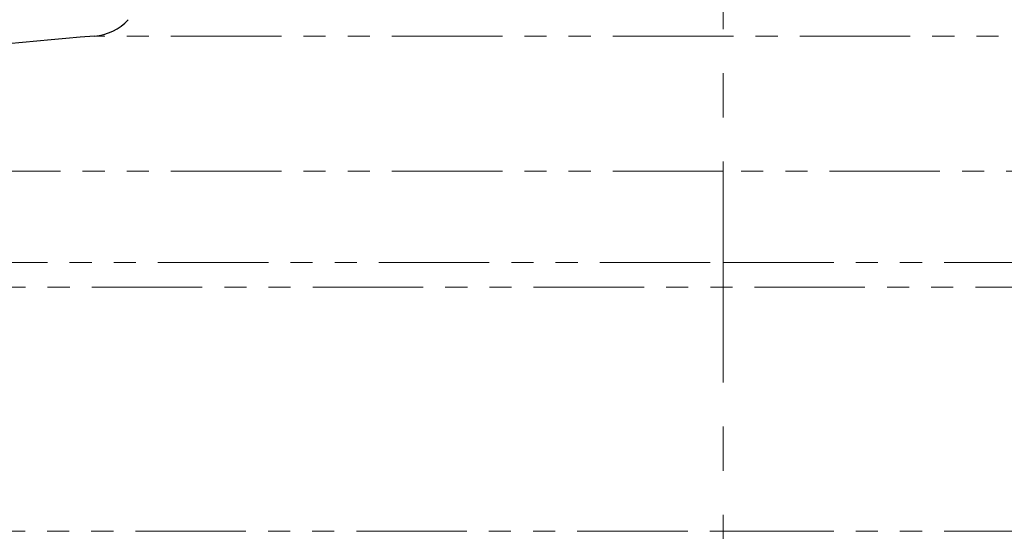
# Model space of a CAD drawing. Units: millimetres. Extents: x 839 to 1804, y 107 to 980.
# Drawn here: x 1029 to 1086, y 601 to 630 of the extents above; entities that cross this region are included whole.
import ezdxf

# ---------------------------------------------------------------- set-up
doc = ezdxf.new("R2010")
doc.units = ezdxf.units.MM
doc.linetypes.add('CENTERX2', pattern=[20.32, 12.7, -2.54, 2.54, -2.54])
doc.linetypes.add('PHANTOM', pattern=[12.7, 6.35, -1.27, 1.27, -1.27, 1.27, -1.27])
doc.layers.add('アノテーション', color=7, linetype='Continuous')

msp = doc.modelspace()

# ---------------------------------------------------------------- linework, layer by layer
at = {"color": 8, "linetype": 'PHANTOM', "lineweight": 18}
for p, q in [((1069.47306, 629.19615), (1033.32274, 629.19615)), ((1105.62337, 629.19615), (1069.47306, 629.19615)), ((1069.47306, 621.43086), (980.8136, 621.43086)), ((1158.13251, 621.43086), (1069.47306, 621.43086)), ((960.77455, 616.16381), (1069.47306, 616.16381)), ((1069.47306, 616.16381), (1178.17158, 616.16381)), ((1179.22077, 614.75925), (959.72535, 614.75925)), ((959.48002, 600.7043), (1069.47306, 600.7043)), ((1069.47306, 600.7043), (1179.4661, 600.7043))]:
    msp.add_line(p, q, dxfattribs=at)
at = {"color": 7, "linetype": 'Continuous', "lineweight": 25}
for centre, radius, start, end in [((1033.06901, 632.18543), 3.00002, 274.851738, 316.999498), ((1069.47506, 203.31624), 427.41162, 94.852122, 101.9722618)]:
    msp.add_arc(centre, radius, start, end, dxfattribs=at)
at = {"layer": 'アノテーション', "color": 7, "linetype": 'CENTERX2', "lineweight": 18}
msp.add_line((1069.47306, 588.95276), (1069.47306, 695.7448), dxfattribs=at)

doc.saveas('drawing.dxf')
